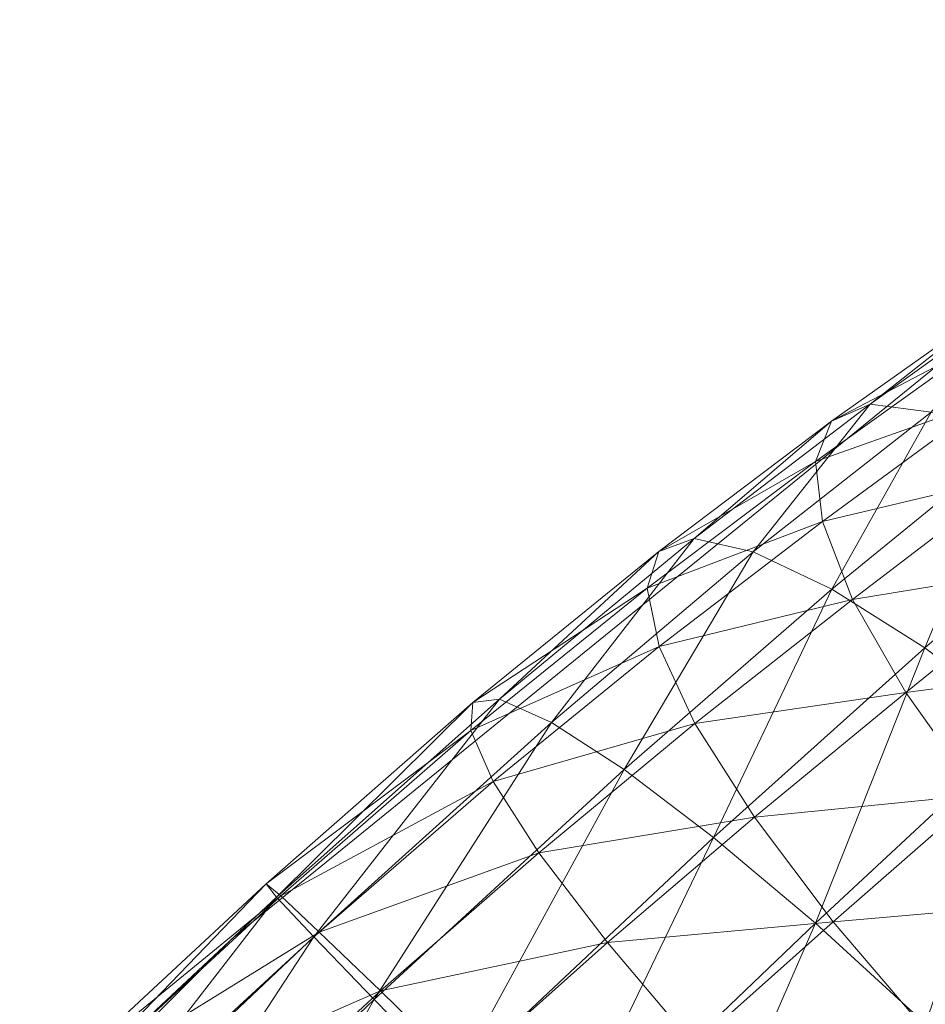
# Model space of a CAD drawing. Units: metres. Extents: x -0.052 to 0.464, y -0.506 to 0.052.
# Drawn here: x 0.043 to 0.072, y -0.391 to -0.36 of the extents above; entities that cross this region are included whole.
import ezdxf

# ---------------------------------------------------------------- set-up
doc = ezdxf.new("R2010")
doc.units = ezdxf.units.M
doc.header["$MEASUREMENT"] = 0
doc.layers.add('Mobilier 2D', color=7, linetype='Continuous')
doc.layers.add('Mobilier 3D', color=7, linetype='Continuous')

# ---------------------------------------------------------------- blocks, each defined once
blk = doc.blocks.new('paranoid2')
at = {"layer": 'Mobilier 2D', "color": 202, "linetype": 'Continuous', "lineweight": 0}
for p, q in [((0.085603, -0.359592), (0.049777, -0.3887)), ((0.049777, -0.3887), (0.023655, -0.414823))]:
    blk.add_line(p, q, dxfattribs=at)
at = {"layer": 'Mobilier 3D', "color": 1, "linetype": 'Continuous', "lineweight": 0}
mesh = blk.add_polyface(dxfattribs=at)
corners = [(0.075296, -0.367981, 0.760227), (0.069999, -0.371767, 0.762128), (0.071934, -0.372027, 0.766258)]
mesh.append_faces([[corners[k] for k in face] for face in [(0, 1, 2)]], dxfattribs={"color": 1})
mesh = blk.add_polyface(dxfattribs=at)
corners = [(0.069999, -0.371767, 0.762128), (0.075296, -0.367981, 0.760227), (0.074085, -0.368548, 0.756081)]
mesh.append_faces([[corners[k] for k in face] for face in [(0, 1, 2)]], dxfattribs={"color": 1})
mesh = blk.add_polyface(dxfattribs=at)
corners = [(0.073554, -0.369801, 0.751925), (0.068774, -0.372312, 0.757765), (0.074085, -0.368548, 0.756081)]
mesh.append_faces([[corners[k] for k in face] for face in [(0, 1, 2)]], dxfattribs={"color": 1})
mesh = blk.add_polyface(dxfattribs=at)
corners = [(0.068774, -0.372312, 0.757765), (0.069999, -0.371767, 0.762128), (0.074085, -0.368548, 0.756081)]
mesh.append_faces([[corners[k] for k in face] for face in [(0, 1, 2)]], dxfattribs={"color": 1})
mesh = blk.add_polyface(dxfattribs=at)
corners = [(0.068268, -0.373581, 0.753391), (0.073554, -0.369801, 0.751925), (0.073713, -0.371657, 0.747968)]
mesh.append_faces([[corners[k] for k in face] for face in [(0, 1, 2)]], dxfattribs={"color": 1})
mesh = blk.add_polyface(dxfattribs=at)
corners = [(0.073554, -0.369801, 0.751925), (0.068268, -0.373581, 0.753391), (0.068774, -0.372312, 0.757765)]
mesh.append_faces([[corners[k] for k in face] for face in [(0, 1, 2)]], dxfattribs={"color": 1})
mesh = blk.add_polyface(dxfattribs=at)
corners = [(0.068488, -0.375489, 0.749226), (0.068268, -0.373581, 0.753391), (0.073713, -0.371657, 0.747968)]
mesh.append_faces([[corners[k] for k in face] for face in [(0, 1, 2)]], dxfattribs={"color": 1})
mesh = blk.add_polyface(dxfattribs=at)
corners = [(0.074571, -0.374036, 0.744421), (0.068488, -0.375489, 0.749226), (0.073713, -0.371657, 0.747968)]
mesh.append_faces([[corners[k] for k in face] for face in [(0, 1, 2)]], dxfattribs={"color": 1})
mesh = blk.add_polyface(dxfattribs=at)
corners = [(0.064425, -0.376026, 0.763417), (0.069999, -0.371767, 0.762128), (0.068774, -0.372312, 0.757765)]
mesh.append_faces([[corners[k] for k in face] for face in [(0, 1, 2)]], dxfattribs={"color": 1})
mesh = blk.add_polyface(dxfattribs=at)
corners = [(0.069999, -0.371767, 0.762128), (0.064425, -0.376026, 0.763417), (0.066298, -0.37645, 0.767695)]
mesh.append_faces([[corners[k] for k in face] for face in [(0, 1, 2)]], dxfattribs={"color": 1})
mesh = blk.add_polyface(dxfattribs=at)
corners = [(0.071934, -0.372027, 0.766258), (0.069999, -0.371767, 0.762128), (0.066298, -0.37645, 0.767695)]
mesh.append_faces([[corners[k] for k in face] for face in [(0, 1, 2)]], dxfattribs={"color": 1})
mesh = blk.add_polyface(dxfattribs=at)
corners = [(0.068782, -0.377629, 0.771547), (0.071934, -0.372027, 0.766258), (0.066298, -0.37645, 0.767695)]
mesh.append_faces([[corners[k] for k in face] for face in [(0, 1, 2)]], dxfattribs={"color": 1})
mesh = blk.add_polyface(dxfattribs=at)
corners = [(0.068782, -0.377629, 0.771547), (0.074439, -0.373024, 0.769976), (0.071934, -0.372027, 0.766258)]
mesh.append_faces([[corners[k] for k in face] for face in [(0, 1, 2)]], dxfattribs={"color": 1})
mesh = blk.add_polyface(dxfattribs=at)
corners = [(0.068774, -0.372312, 0.757765), (0.068268, -0.373581, 0.753391), (0.063304, -0.376436, 0.758897)]
mesh.append_faces([[corners[k] for k in face] for face in [(0, 1, 2)]], dxfattribs={"color": 1})
mesh = blk.add_polyface(dxfattribs=at)
corners = [(0.064425, -0.376026, 0.763417), (0.068774, -0.372312, 0.757765), (0.063304, -0.376436, 0.758897)]
mesh.append_faces([[corners[k] for k in face] for face in [(0, 1, 2)]], dxfattribs={"color": 1})
mesh = blk.add_polyface(dxfattribs=at)
corners = [(0.074439, -0.373024, 0.769976), (0.068782, -0.377629, 0.771547), (0.071736, -0.379485, 0.774789)]
mesh.append_faces([[corners[k] for k in face] for face in [(0, 1, 2)]], dxfattribs={"color": 1})
mesh = blk.add_polyface(dxfattribs=at)
corners = [(0.077372, -0.374687, 0.773106), (0.074439, -0.373024, 0.769976), (0.071736, -0.379485, 0.774789)]
mesh.append_faces([[corners[k] for k in face] for face in [(0, 1, 2)]], dxfattribs={"color": 1})
mesh = blk.add_polyface(dxfattribs=at)
corners = [(0.062935, -0.377602, 0.754366), (0.068268, -0.373581, 0.753391), (0.068488, -0.375489, 0.749226)]
mesh.append_faces([[corners[k] for k in face] for face in [(0, 1, 2)]], dxfattribs={"color": 1})
mesh = blk.add_polyface(dxfattribs=at)
corners = [(0.068268, -0.373581, 0.753391), (0.062935, -0.377602, 0.754366), (0.063304, -0.376436, 0.758897)]
mesh.append_faces([[corners[k] for k in face] for face in [(0, 1, 2)]], dxfattribs={"color": 1})
mesh = blk.add_polyface(dxfattribs=at)
corners = [(0.074571, -0.374036, 0.744421), (0.06944, -0.377956, 0.745494), (0.068488, -0.375489, 0.749226)]
mesh.append_faces([[corners[k] for k in face] for face in [(0, 1, 2)]], dxfattribs={"color": 1})
mesh = blk.add_polyface(dxfattribs=at)
corners = [(0.06944, -0.377956, 0.745494), (0.074571, -0.374036, 0.744421), (0.076139, -0.376858, 0.741497)]
mesh.append_faces([[corners[k] for k in face] for face in [(0, 1, 2)]], dxfattribs={"color": 1})
mesh = blk.add_polyface(dxfattribs=at)
corners = [(0.075018, -0.381939, 0.777236), (0.077372, -0.374687, 0.773106), (0.071736, -0.379485, 0.774789)]
mesh.append_faces([[corners[k] for k in face] for face in [(0, 1, 2)]], dxfattribs={"color": 1})
mesh = blk.add_polyface(dxfattribs=at)
corners = [(0.062935, -0.377602, 0.754366), (0.068488, -0.375489, 0.749226), (0.063318, -0.379446, 0.750052)]
mesh.append_faces([[corners[k] for k in face] for face in [(0, 1, 2)]], dxfattribs={"color": 1})
mesh = blk.add_polyface(dxfattribs=at)
corners = [(0.068488, -0.375489, 0.749226), (0.06944, -0.377956, 0.745494), (0.063318, -0.379446, 0.750052)]
mesh.append_faces([[corners[k] for k in face] for face in [(0, 1, 2)]], dxfattribs={"color": 1})
mesh = blk.add_polyface(dxfattribs=at)
corners = [(0.058263, -0.381112, 0.763861), (0.064425, -0.376026, 0.763417), (0.063304, -0.376436, 0.758897)]
mesh.append_faces([[corners[k] for k in face] for face in [(0, 1, 2)]], dxfattribs={"color": 1})
mesh = blk.add_polyface(dxfattribs=at)
corners = [(0.064425, -0.376026, 0.763417), (0.058263, -0.381112, 0.763861), (0.059903, -0.381853, 0.768209)]
mesh.append_faces([[corners[k] for k in face] for face in [(0, 1, 2)]], dxfattribs={"color": 1})
mesh = blk.add_polyface(dxfattribs=at)
corners = [(0.064425, -0.376026, 0.763417), (0.059903, -0.381853, 0.768209), (0.066298, -0.37645, 0.767695)]
mesh.append_faces([[corners[k] for k in face] for face in [(0, 1, 2)]], dxfattribs={"color": 1})
mesh = blk.add_polyface(dxfattribs=at)
corners = [(0.062935, -0.377602, 0.754366), (0.057419, -0.38122, 0.759267), (0.063304, -0.376436, 0.758897)]
mesh.append_faces([[corners[k] for k in face] for face in [(0, 1, 2)]], dxfattribs={"color": 1})
mesh = blk.add_polyface(dxfattribs=at)
corners = [(0.057419, -0.38122, 0.759267), (0.058263, -0.381112, 0.763861), (0.063304, -0.376436, 0.758897)]
mesh.append_faces([[corners[k] for k in face] for face in [(0, 1, 2)]], dxfattribs={"color": 1})
mesh = blk.add_polyface(dxfattribs=at)
corners = [(0.059903, -0.381853, 0.768209), (0.062206, -0.383345, 0.772125), (0.066298, -0.37645, 0.767695)]
mesh.append_faces([[corners[k] for k in face] for face in [(0, 1, 2)]], dxfattribs={"color": 1})
mesh = blk.add_polyface(dxfattribs=at)
corners = [(0.062206, -0.383345, 0.772125), (0.068782, -0.377629, 0.771547), (0.066298, -0.37645, 0.767695)]
mesh.append_faces([[corners[k] for k in face] for face in [(0, 1, 2)]], dxfattribs={"color": 1})
mesh = blk.add_polyface(dxfattribs=at)
corners = [(0.071134, -0.380898, 0.742416), (0.06944, -0.377956, 0.745494), (0.076139, -0.376858, 0.741497)]
mesh.append_faces([[corners[k] for k in face] for face in [(0, 1, 2)]], dxfattribs={"color": 1})
mesh = blk.add_polyface(dxfattribs=at)
corners = [(0.078291, -0.379959, 0.739287), (0.071134, -0.380898, 0.742416), (0.076139, -0.376858, 0.741497)]
mesh.append_faces([[corners[k] for k in face] for face in [(0, 1, 2)]], dxfattribs={"color": 1})
mesh = blk.add_polyface(dxfattribs=at)
corners = [(0.057356, -0.382109, 0.754662), (0.062935, -0.377602, 0.754366), (0.063318, -0.379446, 0.750052)]
mesh.append_faces([[corners[k] for k in face] for face in [(0, 1, 2)]], dxfattribs={"color": 1})
mesh = blk.add_polyface(dxfattribs=at)
corners = [(0.062935, -0.377602, 0.754366), (0.057356, -0.382109, 0.754662), (0.057419, -0.38122, 0.759267)]
mesh.append_faces([[corners[k] for k in face] for face in [(0, 1, 2)]], dxfattribs={"color": 1})
mesh = blk.add_polyface(dxfattribs=at)
corners = [(0.068782, -0.377629, 0.771547), (0.062206, -0.383345, 0.772125), (0.065039, -0.385496, 0.775419)]
mesh.append_faces([[corners[k] for k in face] for face in [(0, 1, 2)]], dxfattribs={"color": 1})
mesh = blk.add_polyface(dxfattribs=at)
corners = [(0.068782, -0.377629, 0.771547), (0.065039, -0.385496, 0.775419), (0.071736, -0.379485, 0.774789)]
mesh.append_faces([[corners[k] for k in face] for face in [(0, 1, 2)]], dxfattribs={"color": 1})
mesh = blk.add_polyface(dxfattribs=at)
corners = [(0.06944, -0.377956, 0.745494), (0.064452, -0.381889, 0.746186), (0.063318, -0.379446, 0.750052)]
mesh.append_faces([[corners[k] for k in face] for face in [(0, 1, 2)]], dxfattribs={"color": 1})
mesh = blk.add_polyface(dxfattribs=at)
corners = [(0.064452, -0.381889, 0.746186), (0.06944, -0.377956, 0.745494), (0.071134, -0.380898, 0.742416)]
mesh.append_faces([[corners[k] for k in face] for face in [(0, 1, 2)]], dxfattribs={"color": 1})
mesh = blk.add_polyface(dxfattribs=at)
corners = [(0.058056, -0.383717, 0.750277), (0.057356, -0.382109, 0.754662), (0.063318, -0.379446, 0.750052)]
mesh.append_faces([[corners[k] for k in face] for face in [(0, 1, 2)]], dxfattribs={"color": 1})
mesh = blk.add_polyface(dxfattribs=at)
corners = [(0.064452, -0.381889, 0.746186), (0.058056, -0.383717, 0.750277), (0.063318, -0.379446, 0.750052)]
mesh.append_faces([[corners[k] for k in face] for face in [(0, 1, 2)]], dxfattribs={"color": 1})
mesh = blk.add_polyface(dxfattribs=at)
corners = [(0.065039, -0.385496, 0.775419), (0.068268, -0.38821, 0.777907), (0.071736, -0.379485, 0.774789)]
mesh.append_faces([[corners[k] for k in face] for face in [(0, 1, 2)]], dxfattribs={"color": 1})
mesh = blk.add_polyface(dxfattribs=at)
corners = [(0.068268, -0.38821, 0.777907), (0.075018, -0.381939, 0.777236), (0.071736, -0.379485, 0.774789)]
mesh.append_faces([[corners[k] for k in face] for face in [(0, 1, 2)]], dxfattribs={"color": 1})
mesh = blk.add_polyface(dxfattribs=at)
corners = [(0.078291, -0.379959, 0.739287), (0.073436, -0.384143, 0.74009), (0.071134, -0.380898, 0.742416)]
mesh.append_faces([[corners[k] for k in face] for face in [(0, 1, 2)]], dxfattribs={"color": 1})
mesh = blk.add_polyface(dxfattribs=at)
corners = [(0.064452, -0.381889, 0.746186), (0.071134, -0.380898, 0.742416), (0.066337, -0.384855, 0.742997)]
mesh.append_faces([[corners[k] for k in face] for face in [(0, 1, 2)]], dxfattribs={"color": 1})
mesh = blk.add_polyface(dxfattribs=at)
corners = [(0.071134, -0.380898, 0.742416), (0.073436, -0.384143, 0.74009), (0.066337, -0.384855, 0.742997)]
mesh.append_faces([[corners[k] for k in face] for face in [(0, 1, 2)]], dxfattribs={"color": 1})
mesh = blk.add_polyface(dxfattribs=at)
corners = [(0.057419, -0.38122, 0.759267), (0.057356, -0.382109, 0.754662), (0.050863, -0.386963, 0.758666)]
mesh.append_faces([[corners[k] for k in face] for face in [(0, 1, 2)]], dxfattribs={"color": 1})
mesh = blk.add_polyface(dxfattribs=at)
corners = [(0.0512, -0.387381, 0.763229), (0.057419, -0.38122, 0.759267), (0.050863, -0.386963, 0.758666)]
mesh.append_faces([[corners[k] for k in face] for face in [(0, 1, 2)]], dxfattribs={"color": 1})
mesh = blk.add_polyface(dxfattribs=at)
corners = [(0.0512, -0.387381, 0.763229), (0.058263, -0.381112, 0.763861), (0.057419, -0.38122, 0.759267)]
mesh.append_faces([[corners[k] for k in face] for face in [(0, 1, 2)]], dxfattribs={"color": 1})
mesh = blk.add_polyface(dxfattribs=at)
corners = [(0.058263, -0.381112, 0.763861), (0.0512, -0.387381, 0.763229), (0.052381, -0.388641, 0.767548)]
mesh.append_faces([[corners[k] for k in face] for face in [(0, 1, 2)]], dxfattribs={"color": 1})
mesh = blk.add_polyface(dxfattribs=at)
corners = [(0.059903, -0.381853, 0.768209), (0.058263, -0.381112, 0.763861), (0.052381, -0.388641, 0.767548)]
mesh.append_faces([[corners[k] for k in face] for face in [(0, 1, 2)]], dxfattribs={"color": 1})
mesh = blk.add_polyface(dxfattribs=at)
corners = [(0.054293, -0.390623, 0.771438), (0.059903, -0.381853, 0.768209), (0.052381, -0.388641, 0.767548)]
mesh.append_faces([[corners[k] for k in face] for face in [(0, 1, 2)]], dxfattribs={"color": 1})
mesh = blk.add_polyface(dxfattribs=at)
corners = [(0.054293, -0.390623, 0.771438), (0.062206, -0.383345, 0.772125), (0.059903, -0.381853, 0.768209)]
mesh.append_faces([[corners[k] for k in face] for face in [(0, 1, 2)]], dxfattribs={"color": 1})
mesh = blk.add_polyface(dxfattribs=at)
corners = [(0.064452, -0.381889, 0.746186), (0.059503, -0.385977, 0.746348), (0.058056, -0.383717, 0.750277)]
mesh.append_faces([[corners[k] for k in face] for face in [(0, 1, 2)]], dxfattribs={"color": 1})
mesh = blk.add_polyface(dxfattribs=at)
corners = [(0.059503, -0.385977, 0.746348), (0.064452, -0.381889, 0.746186), (0.066337, -0.384855, 0.742997)]
mesh.append_faces([[corners[k] for k in face] for face in [(0, 1, 2)]], dxfattribs={"color": 1})
mesh = blk.add_polyface(dxfattribs=at)
corners = [(0.075018, -0.381939, 0.777236), (0.068268, -0.38821, 0.777907), (0.071759, -0.391394, 0.779399)]
mesh.append_faces([[corners[k] for k in face] for face in [(0, 1, 2)]], dxfattribs={"color": 1})
mesh = blk.add_polyface(dxfattribs=at)
corners = [(0.057356, -0.382109, 0.754662), (0.051328, -0.387344, 0.75409), (0.050863, -0.386963, 0.758666)]
mesh.append_faces([[corners[k] for k in face] for face in [(0, 1, 2)]], dxfattribs={"color": 1})
mesh = blk.add_polyface(dxfattribs=at)
corners = [(0.051328, -0.387344, 0.75409), (0.057356, -0.382109, 0.754662), (0.058056, -0.383717, 0.750277)]
mesh.append_faces([[corners[k] for k in face] for face in [(0, 1, 2)]], dxfattribs={"color": 1})
mesh = blk.add_polyface(dxfattribs=at)
corners = [(0.062206, -0.383345, 0.772125), (0.054293, -0.390623, 0.771438), (0.05682, -0.393208, 0.774711)]
mesh.append_faces([[corners[k] for k in face] for face in [(0, 1, 2)]], dxfattribs={"color": 1})
mesh = blk.add_polyface(dxfattribs=at)
corners = [(0.065039, -0.385496, 0.775419), (0.062206, -0.383345, 0.772125), (0.05682, -0.393208, 0.774711)]
mesh.append_faces([[corners[k] for k in face] for face in [(0, 1, 2)]], dxfattribs={"color": 1})
mesh = blk.add_polyface(dxfattribs=at)
corners = [(0.051328, -0.387344, 0.75409), (0.058056, -0.383717, 0.750277), (0.052551, -0.388489, 0.749735)]
mesh.append_faces([[corners[k] for k in face] for face in [(0, 1, 2)]], dxfattribs={"color": 1})
mesh = blk.add_polyface(dxfattribs=at)
corners = [(0.058056, -0.383717, 0.750277), (0.059503, -0.385977, 0.746348), (0.052551, -0.388489, 0.749735)]
mesh.append_faces([[corners[k] for k in face] for face in [(0, 1, 2)]], dxfattribs={"color": 1})
mesh = blk.add_polyface(dxfattribs=at)
corners = [(0.073436, -0.384143, 0.74009), (0.068831, -0.388165, 0.740587), (0.066337, -0.384855, 0.742997)]
mesh.append_faces([[corners[k] for k in face] for face in [(0, 1, 2)]], dxfattribs={"color": 1})
mesh = blk.add_polyface(dxfattribs=at)
corners = [(0.068831, -0.388165, 0.740587), (0.073436, -0.384143, 0.74009), (0.076214, -0.38752, 0.738616)]
mesh.append_faces([[corners[k] for k in face] for face in [(0, 1, 2)]], dxfattribs={"color": 1})
mesh = blk.add_polyface(dxfattribs=at)
corners = [(0.06168, -0.388825, 0.743106), (0.059503, -0.385977, 0.746348), (0.066337, -0.384855, 0.742997)]
mesh.append_faces([[corners[k] for k in face] for face in [(0, 1, 2)]], dxfattribs={"color": 1})
mesh = blk.add_polyface(dxfattribs=at)
corners = [(0.068831, -0.388165, 0.740587), (0.06168, -0.388825, 0.743106), (0.066337, -0.384855, 0.742997)]
mesh.append_faces([[corners[k] for k in face] for face in [(0, 1, 2)]], dxfattribs={"color": 1})
mesh = blk.add_polyface(dxfattribs=at)
corners = [(0.059846, -0.396279, 0.777182), (0.065039, -0.385496, 0.775419), (0.05682, -0.393208, 0.774711)]
mesh.append_faces([[corners[k] for k in face] for face in [(0, 1, 2)]], dxfattribs={"color": 1})
mesh = blk.add_polyface(dxfattribs=at)
corners = [(0.059846, -0.396279, 0.777182), (0.068268, -0.38821, 0.777907), (0.065039, -0.385496, 0.775419)]
mesh.append_faces([[corners[k] for k in face] for face in [(0, 1, 2)]], dxfattribs={"color": 1})
mesh = blk.add_polyface(dxfattribs=at)
corners = [(0.059503, -0.385977, 0.746348), (0.054488, -0.390355, 0.745831), (0.052551, -0.388489, 0.749735)]
mesh.append_faces([[corners[k] for k in face] for face in [(0, 1, 2)]], dxfattribs={"color": 1})
mesh = blk.add_polyface(dxfattribs=at)
corners = [(0.054488, -0.390355, 0.745831), (0.059503, -0.385977, 0.746348), (0.06168, -0.388825, 0.743106)]
mesh.append_faces([[corners[k] for k in face] for face in [(0, 1, 2)]], dxfattribs={"color": 1})
mesh = blk.add_polyface(dxfattribs=at)
corners = [(0.044001, -0.393335, 0.75709), (0.043717, -0.394387, 0.761546), (0.050863, -0.386963, 0.758666)]
mesh.append_faces([[corners[k] for k in face] for face in [(0, 1, 2)]], dxfattribs={"color": 1})
mesh = blk.add_polyface(dxfattribs=at)
corners = [(0.043717, -0.394387, 0.761546), (0.0512, -0.387381, 0.763229), (0.050863, -0.386963, 0.758666)]
mesh.append_faces([[corners[k] for k in face] for face in [(0, 1, 2)]], dxfattribs={"color": 1})
mesh = blk.add_polyface(dxfattribs=at)
corners = [(0.051328, -0.387344, 0.75409), (0.044001, -0.393335, 0.75709), (0.050863, -0.386963, 0.758666)]
mesh.append_faces([[corners[k] for k in face] for face in [(0, 1, 2)]], dxfattribs={"color": 1})
mesh = blk.add_polyface(dxfattribs=at)
corners = [(0.0512, -0.387381, 0.763229), (0.043717, -0.394387, 0.761546), (0.044323, -0.396259, 0.765764)]
mesh.append_faces([[corners[k] for k in face] for face in [(0, 1, 2)]], dxfattribs={"color": 1})
mesh = blk.add_polyface(dxfattribs=at)
corners = [(0.051328, -0.387344, 0.75409), (0.045101, -0.393096, 0.752622), (0.044001, -0.393335, 0.75709)]
mesh.append_faces([[corners[k] for k in face] for face in [(0, 1, 2)]], dxfattribs={"color": 1})
mesh = blk.add_polyface(dxfattribs=at)
corners = [(0.0512, -0.387381, 0.763229), (0.044323, -0.396259, 0.765764), (0.052381, -0.388641, 0.767548)]
mesh.append_faces([[corners[k] for k in face] for face in [(0, 1, 2)]], dxfattribs={"color": 1})
mesh = blk.add_polyface(dxfattribs=at)
corners = [(0.045101, -0.393096, 0.752622), (0.051328, -0.387344, 0.75409), (0.052551, -0.388489, 0.749735)]
mesh.append_faces([[corners[k] for k in face] for face in [(0, 1, 2)]], dxfattribs={"color": 1})
mesh = blk.add_polyface(dxfattribs=at)
corners = [(0.068831, -0.388165, 0.740587), (0.076214, -0.38752, 0.738616), (0.071792, -0.391644, 0.73906)]
mesh.append_faces([[corners[k] for k in face] for face in [(0, 1, 2)]], dxfattribs={"color": 1})
mesh = blk.add_polyface(dxfattribs=at)
corners = [(0.068268, -0.38821, 0.777907), (0.059846, -0.396279, 0.777182), (0.063256, -0.399716, 0.778664)]
mesh.append_faces([[corners[k] for k in face] for face in [(0, 1, 2)]], dxfattribs={"color": 1})
mesh = blk.add_polyface(dxfattribs=at)
corners = [(0.068831, -0.388165, 0.740587), (0.064433, -0.392085, 0.740657), (0.06168, -0.388825, 0.743106)]
mesh.append_faces([[corners[k] for k in face] for face in [(0, 1, 2)]], dxfattribs={"color": 1})
mesh = blk.add_polyface(dxfattribs=at)
corners = [(0.071759, -0.391394, 0.779399), (0.068268, -0.38821, 0.777907), (0.063256, -0.399716, 0.778664)]
mesh.append_faces([[corners[k] for k in face] for face in [(0, 1, 2)]], dxfattribs={"color": 1})
mesh = blk.add_polyface(dxfattribs=at)
corners = [(0.064433, -0.392085, 0.740657), (0.068831, -0.388165, 0.740587), (0.071792, -0.391644, 0.73906)]
mesh.append_faces([[corners[k] for k in face] for face in [(0, 1, 2)]], dxfattribs={"color": 1})
mesh = blk.add_polyface(dxfattribs=at)
corners = [(0.04694, -0.39366, 0.748369), (0.045101, -0.393096, 0.752622), (0.052551, -0.388489, 0.749735)]
mesh.append_faces([[corners[k] for k in face] for face in [(0, 1, 2)]], dxfattribs={"color": 1})
mesh = blk.add_polyface(dxfattribs=at)
corners = [(0.054488, -0.390355, 0.745831), (0.04694, -0.39366, 0.748369), (0.052551, -0.388489, 0.749735)]
mesh.append_faces([[corners[k] for k in face] for face in [(0, 1, 2)]], dxfattribs={"color": 1})
mesh = blk.add_polyface(dxfattribs=at)
corners = [(0.044323, -0.396259, 0.765764), (0.04573, -0.398804, 0.769562), (0.052381, -0.388641, 0.767548)]
mesh.append_faces([[corners[k] for k in face] for face in [(0, 1, 2)]], dxfattribs={"color": 1})
mesh = blk.add_polyface(dxfattribs=at)
corners = [(0.04573, -0.398804, 0.769562), (0.054293, -0.390623, 0.771438), (0.052381, -0.388641, 0.767548)]
mesh.append_faces([[corners[k] for k in face] for face in [(0, 1, 2)]], dxfattribs={"color": 1})
mesh = blk.add_polyface(dxfattribs=at)
corners = [(0.054488, -0.390355, 0.745831), (0.06168, -0.388825, 0.743106), (0.057094, -0.392903, 0.742611)]
mesh.append_faces([[corners[k] for k in face] for face in [(0, 1, 2)]], dxfattribs={"color": 1})
mesh = blk.add_polyface(dxfattribs=at)
corners = [(0.06168, -0.388825, 0.743106), (0.064433, -0.392085, 0.740657), (0.057094, -0.392903, 0.742611)]
mesh.append_faces([[corners[k] for k in face] for face in [(0, 1, 2)]], dxfattribs={"color": 1})
mesh = blk.add_polyface(dxfattribs=at)
corners = [(0.054488, -0.390355, 0.745831), (0.049442, -0.395018, 0.744557), (0.04694, -0.39366, 0.748369)]
mesh.append_faces([[corners[k] for k in face] for face in [(0, 1, 2)]], dxfattribs={"color": 1})
mesh = blk.add_polyface(dxfattribs=at)
corners = [(0.049442, -0.395018, 0.744557), (0.054488, -0.390355, 0.745831), (0.057094, -0.392903, 0.742611)]
mesh.append_faces([[corners[k] for k in face] for face in [(0, 1, 2)]], dxfattribs={"color": 1})
mesh = blk.add_polyface(dxfattribs=at)
corners = [(0.054293, -0.390623, 0.771438), (0.04573, -0.398804, 0.769562), (0.047846, -0.401878, 0.772758)]
mesh.append_faces([[corners[k] for k in face] for face in [(0, 1, 2)]], dxfattribs={"color": 1})
mesh = blk.add_polyface(dxfattribs=at)
corners = [(0.054293, -0.390623, 0.771438), (0.047846, -0.401878, 0.772758), (0.05682, -0.393208, 0.774711)]
mesh.append_faces([[corners[k] for k in face] for face in [(0, 1, 2)]], dxfattribs={"color": 1})

msp = doc.modelspace()

# ---------------------------------------------------------------- block references
msp.add_blockref('paranoid2', (0, 0))

doc.saveas('drawing.dxf')
